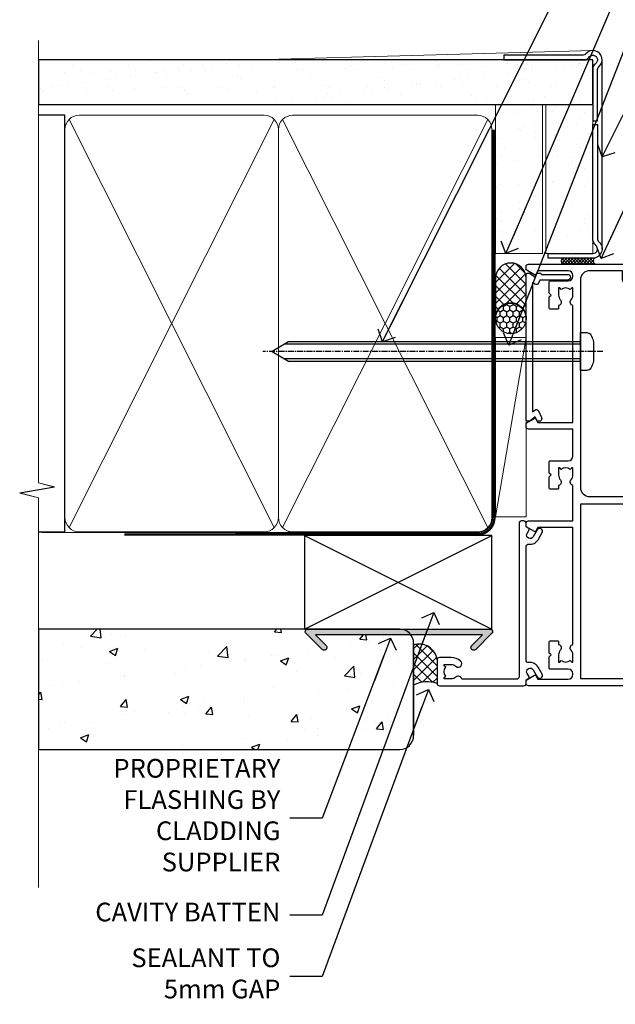
# Model space of a CAD drawing. Units: millimetres. Extents: x 0 to 210226, y -403 to 1143.
# Drawn here: x 5099 to 5226, y 275 to 485 of the extents above; entities that cross this region are included whole.
import ezdxf
from ezdxf import colors
from ezdxf.entities.mleader import LeaderData, LeaderLine
from ezdxf.math import Vec2, Vec3

# ---------------------------------------------------------------- set-up
doc = ezdxf.new("R2010")
doc.units = ezdxf.units.MM
for name, pattern in [('CENTER', [2, 1.25, -0.25, 0.25, -0.25]), ('CENTERLINE', [2, 1.25, -0.25, 0.25, -0.25]), ('Dashed', [564.4444465637206, 282.2222232818604, -282.2222232818602])]:
    doc.linetypes.add(name, pattern=pattern)
doc.layers.add('Aluminium Systems Ltd Joinery Detail', color=7, linetype='Continuous')
doc.layers.add('Aluminium Systems Ltd Notes', color=7, linetype='Continuous')
doc.styles.get("Standard").update_dxf_attribs({"font": 'arial.ttf'})

# ---------------------------------------------------------------- blocks, each defined once
blk = doc.blocks.new('Stucco Recessed CC AC35 Liner')
at = {"layer": 'Aluminium Systems Ltd Joinery Detail'}
h = blk.add_hatch(dxfattribs=at)
h.set_pattern_fill('HONEY', color=256, scale=0.25)
h.set_pattern_definition([(0, (30.50783152696386, 24000), (1.190625, 0.68740766125), [0.79375, -1.5875]), (120, (30.50783152696386, 24000), (-1.190624997398548, 0.6874076657558477), [0.7937499999999994, -1.587499999999999]), (59.99999999999999, (30.50783152696386, 24000), (2.601452275818872e-09, 1.374815327005847), [-1.5875, 0.79375])])
h.paths.add_polyline_path([(20.1620126560428, 2.251892196934932, -1), (26.65921629895541, 2.251892196934932, -1)])
h = blk.add_hatch(dxfattribs=at)
h.set_pattern_fill('ANSI37', color=256, scale=0.5)
h.set_pattern_definition([(45, (30.50783152696386, 24000), (-1.122532015133644, 1.122532015133644), []), (135, (30.50783152696386, 24000), (-1.122532015133644, -1.122532015133644), [])])
h.paths.add_polyline_path([(23.53566625760817, 5.500494018389873), (32.00446310626234, 5.500494018389873, -1), (32.00446310626438, -0.9967096245236462), (23.53566625760817, -0.9967096245236462, 1)])
h = blk.add_hatch(dxfattribs=at)
h.set_pattern_fill('AR-SAND', color=256, scale=0.15)
h.set_pattern_definition([(37.50000000000001, (105.6434465038456, -17.94156782380742), (-0.2400046943976069, 7.341198559940135), [0, -5.791200000000001, 0, -6.476999999999999, 0, -6.191249999999999]), (7.499999999999999, (105.6434465038456, -17.94156782380742), (6.74284924707004, 10.75237650852531), [0, -3.124200000000001, 0, -5.2197, 0, -2.00025]), (327.5, (100.9571465038457, -17.94156782380742), (11.86488555362187, 0.02155777017818643), [0, -1.905, 0, -6.858, 0, -8.9535]), (317.5, (100.9571465038457, -17.94156782380742), (11.45334678708446, 3.343939848858244), [0, -0.9524999999999999, 0, -4.495799999999999, 0, -5.1435])])
h.paths.add_polyline_path([(69.10932036465965, 5.4968978986617), (69.10932036465965, -4.5031021013383), (37.28122150749186, -4.503137439754937), (37.28122150749186, 5.496862560245063)])
h = blk.add_hatch(dxfattribs=at)
h.set_pattern_fill('AR-SAND', color=256, scale=0.15)
h.set_pattern_definition([(37.50000000000001, (105.6434465038456, -7.207144306135888), (-0.2400046943976069, 7.341198559940135), [0, -5.791200000000001, 0, -6.476999999999999, 0, -6.191249999999999]), (7.499999999999999, (105.6434465038456, -7.207144306135888), (6.74284924707004, 10.75237650852531), [0, -3.124200000000001, 0, -5.2197, 0, -2.00025]), (327.5, (100.9571465038457, -7.207144306135888), (11.86488555362187, 0.02155777017818643), [0, -1.905, 0, -6.858, 0, -8.9535]), (317.5, (100.9571465038457, -7.207144306135888), (11.45334678708446, 3.343939848858244), [0, -0.9524999999999999, 0, -4.495799999999999, 0, -5.1435])])
h.paths.add_polyline_path([(69.10932036465965, -5.23752561900983), (69.10932036465965, -15.23752561900983), (37.28122150749186, -15.23756095742647), (37.28122150749186, -5.237560957426467)])
at = {"layer": 'Aluminium Systems Ltd Joinery Detail', "lineweight": 5}
h = blk.add_hatch(dxfattribs=at)
h.set_pattern_fill('ANSI37', color=256, scale=0.15)
h.set_pattern_definition([(45.00000000000001, (-124.3865458397559, -567.4521688094464), (-0.3367596045400932, 0.3367596045400932), []), (135, (-124.3865458397559, -567.4521688094464), (-0.3367596045400932, -0.3367596045400932), [])])
edge = h.paths.add_edge_path()
edge.add_arc((35.67151449061203, -9.505003292950278), 0.9866125402710012, 51.83121232280979, 132.263901216659)
edge.add_line((35.00797179735491, -8.774855774401658), (35.00797179735491, -15.78308196227226))
edge.add_arc((35.71810245875167, -16.29457436684606), 0.8751628626695301, 45.838321747589305, 144.2355755388267, ccw=False)
edge.add_arc((38.28122150744275, -15.23756095743374), 1.99999999995119, 179.9999999997916, 192.3918244982081, ccw=False)
edge.add_line((36.28122150749186, -15.23756095742647), (36.28122150749141, -8.729334769555862))
blk.add_line((-18.89718788643233, 5.500494018389873), (19.36909725866639, -0.9967096245236462, -1.000000000000011), dxfattribs=at)
at = {"layer": 'Aluminium Systems Ltd Joinery Detail'}
for p, q in [((35.00797179735582, -8.77485577439802, -1.000000000000011), (35.00797179735582, -15.78308196226862, -1.000000000000011)), ((38.28122150749186, -17.23756095742647, -1.000000000000011), (78.60761283109741, -17.23790717163502, -1.000000000000011))]:
    blk.add_line(p, q, dxfattribs=at)
at = {"layer": 'Aluminium Systems Ltd Joinery Detail', "lineweight": 5}
blk.add_lwpolyline([(-18.89718788643233, 5.500494018389873), (19.3690972586582, 5.500494018389873), (19.36909725866639, -0.9967096245236462), (-18.89718788643643, -0.9967096245236462)], close=True, dxfattribs=at)
at = {"layer": 'Aluminium Systems Ltd Joinery Detail'}
blk.add_lwpolyline([(23.53566625761226, -0.9967096245236462), (32.00446310626643, -0.9967096245236462, 0.9999999999993697), (32.00446310626234, 5.500494018389873), (23.53566625760817, 5.500494018389873, -0.9999999999993697)], format="xyb", close=True, dxfattribs=at)
at = {"layer": 'Aluminium Systems Ltd Joinery Detail', "lineweight": 5, "elevation": -1.000000000000011}
for points in [[(37.28122150749186, -4.503137439754937), (69.10932036465965, -4.5031021013383), (69.10932036465965, 5.4968978986617), (37.28122150749186, 5.496862560245063)], [(37.28122150749186, -15.23756095742647), (69.10932036465965, -15.23752561900983), (69.10932036465965, -5.23752561900983), (37.28122150749186, -5.237560957426467)]]:
    blk.add_lwpolyline(points, close=True, dxfattribs=at)
at = {"layer": 'Aluminium Systems Ltd Joinery Detail', "elevation": -1.000000000000011}
blk.add_lwpolyline([(37.28122150749186, -5.737560957426467), (37.28122150749186, -15.23756095742647, 0.6885002580691579), (39.02657749999162, -15.90422762409071, -0.2134217652833945), (40.51728948499112, -15.23756095742647), (64.78122150749186, -15.23756095742647), (64.78122150749186, -16.23756095742647), (40.51728948499112, -16.23756095742647, 0.2134217652833893), (39.77193349249137, -16.57089429075859, -0.6885002580691693), (36.28122150749186, -15.23756095742647), (36.28122150749186, -5.737560957426467)], format="xyb", close=True, dxfattribs=at)
at = {"layer": 'Aluminium Systems Ltd Joinery Detail'}
blk.add_circle((23.41061447749911, 2.251892196934932), 3.248601821456305, dxfattribs=at)
at = {"layer": 'Aluminium Systems Ltd Joinery Detail', "lineweight": 5}
for centre, radius, start, end in [((35.67148843819814, -9.504274591352441, -1.000000000000011), 0.9860558519677073, 51.80385569436337, 132.2912578452005), ((35.71810245875258, -16.2945743668497, -1.000000000000011), 0.8751628626701816, 45.83832174771749, 144.2355755386751)]:
    blk.add_arc(centre, radius, start, end, dxfattribs=at)
blk = doc.blocks.new('90mm Framing Jamb CC Gib')
at = {"layer": 'Aluminium Systems Ltd Joinery Detail'}
h = blk.add_hatch(dxfattribs=at)
h.set_pattern_fill('AR-SAND', color=0, scale=0.15)
h.set_pattern_definition([(37.49999999999999, (3.139013498070085, 55.87190177584489), (-0.2400046943976069, 7.341198559940135), [0, -5.791200000000001, 0, -6.476999999999999, 0, -6.191249999999999]), (7.499999999999932, (3.139013498070085, 55.87190177584489), (6.74284924707004, 10.75237650852531), [0, -3.124199999999999, 0, -5.219699999999998, 0, -2.000249999999999]), (327.5, (-1.547286501929761, 55.87190177584489), (11.86488555362187, 0.02155777017818536), [0, -1.904999999999998, 0, -6.857999999999993, 0, -8.953499999999988]), (317.5, (-1.547286501929761, 55.87190177584489), (11.45334678708446, 3.343939848858243), [0, -0.9524999999999999, 0, -4.495799999999999, 0, -5.1435])])
h.paths.add_polyline_path([(3.139013498070085, 176.845588024167), (3.139013498070085, 167.3610939837017), (121.4940665751573, 167.3610939837017), (121.4940665751573, 176.845588024167)])
at = {"layer": 'Aluminium Systems Ltd Joinery Detail', "color": 0, "lineweight": 5}
for p, q in [((121.494069568202, 178.8439211514246, -299), (49.33538946653459, 176.8447380241677, -299)), ((9.701826416447489, 164.1554162263226), (53.5000877597289, 77.0289540810088)), ((9.701826416447489, 77.0289540810088), (53.50008775972844, 164.1554162263226)), ((55.28002721847986, 164.155416226323), (99.07828856176127, 77.02895408100926)), ((55.28002721847986, 77.02895408100926), (99.07828856176081, 164.1554162263226))]:
    blk.add_line(p, q, dxfattribs=at)
at = {"layer": 'Aluminium Systems Ltd Joinery Detail', "linetype": 'Continuous', "lineweight": 5, "ltscale": 0.12, "elevation": -299}
blk.add_lwpolyline([(3.139013498070085, 180.9671176232737), (3.139013498070085, 86.61488773583824), (6.572917217106692, 85.71117732735274), (-0.845107690655027, 84.44458406398462), (3.139013498070085, 83.40722086947335), (3.139013498070085, 0.2790218248728706)], dxfattribs=at)
at = {"layer": 'Aluminium Systems Ltd Joinery Detail', "color": 6, "linetype": 'Continuous', "lineweight": 5, "ltscale": 0.12, "elevation": 0.9999999999994458}
blk.add_lwpolyline([(3.139013498070085, 180.939053012866), (3.139013498070085, 86.58682312543056), (6.572917217106692, 85.68311271694506), (-0.845107690655027, 84.41651945357694), (3.139013498070085, 83.37915625906567), (3.139013498070085, 0.2509572144651884)], dxfattribs=at)
at = {"layer": 'Aluminium Systems Ltd Joinery Detail', "color": 0, "elevation": -299}
blk.add_lwpolyline([(102.494069568202, 176.8439211514246), (119.7620187606332, 176.8439211514246, 0.2679491924311203), (120.6280441644175, 177.3439211514246, -1.303225372841203), (121.994069568202, 175.9778957476402, 0.267949192431124), (121.494069568202, 175.1118703438557), (121.494069568202, 163.8439211514246), (122.494069568202, 163.8439211514246), (122.494069568202, 174.6078531739248, -0.2134217652833892), (122.8274029015353, 175.3532091664247, 1.057279696267401), (120.0033575832022, 178.177254484758, -0.2134217652833941), (119.2580015907022, 177.8439211514246), (102.494069568202, 177.8439211514246)], format="xyb", close=True, dxfattribs=at)
blk.add_lwpolyline([(3.139013498070085, 167.3610939837017), (121.4940665751573, 167.3610939837017), (121.4940665751573, 176.845588024167), (3.139013498070085, 176.845588024167)], close=True, dxfattribs=at)
at = {"layer": 'Aluminium Systems Ltd Joinery Detail', "color": 0}
blk.add_lwpolyline([(3.139013498070085, 76.13898435163378), (8.811856687072009, 76.13898435163378), (8.811856687072009, 165.0453859556985), (3.139013498070085, 165.0453859556985)], dxfattribs=at)
at = {"layer": 'Aluminium Systems Ltd Joinery Detail', "color": 0, "lineweight": 5}
for points in [[(8.811856687072009, 79.17753107176918, 0.4142135623730951), (11.85040340720786, 76.13898435163333), (51.35151076896852, 76.13898435163333, 0.414213562373095), (54.39005748910438, 79.17753107176918), (54.39005748910438, 162.0068392355622, 0.4142135623730958), (51.35151076896852, 165.0453859556981), (11.85040340720786, 165.0453859556981, 0.4142135623730941), (8.811856687072009, 162.0068392355622)], [(54.39005748910438, 79.17753107176964, 0.4142135623730951), (57.42860420924023, 76.13898435163378), (96.9297115710009, 76.13898435163378, 0.414213562373095), (99.96825829113675, 79.17753107176964), (99.96825829113675, 162.0068392355627, 0.4142135623730958), (96.9297115710009, 165.0453859556985), (57.42860420924023, 165.0453859556985, 0.4142135623730941), (54.39005748910438, 162.0068392355627)]]:
    blk.add_lwpolyline(points, format="xyb", close=True, dxfattribs=at)
at = {"layer": 'Aluminium Systems Ltd Joinery Detail', "color": 0, "linetype": 'Dashed', "lineweight": 5, "ltscale": 0.01, "const_width": 0.25, "elevation": 0.2499999999994387}
blk.add_lwpolyline([(3.814140402429416, 75.992093405692), (96.9297115710009, 76.01404773808622, 0.4175702237706213), (100.1138896965334, 79.1649618035542), (100.1142239831855, 161.9942699673472)], format="xyb", dxfattribs=at)
at = {"layer": 'Aluminium Systems Ltd Joinery Detail', "color": 0, "linetype": 'CENTER', "lineweight": 5, "ltscale": 3, "const_width": 0.5, "elevation": 1.499999999999446}
blk.add_lwpolyline([(21.52674269500255, 75.59215913507956), (96.9297115710009, 75.60107367713522, 0.4225667246231231), (100.4988325529115, 79.1649618035542), (100.4988325529115, 161.9942699673472)], format="xyb", dxfattribs=at)
blk = doc.blocks.new('_Open90')
at = {"color": 0, "linetype": 'ByBlock', "lineweight": -2}
for p, q in [((0, 0), (-2.439666651745029, 0)), ((-0.5, 0.5), (0, 0)), ((0, 0), (-0.5, -0.5))]:
    blk.add_line(p, q, dxfattribs=at)
blk = doc.blocks.new('Stucco Recessed CC Jamb AC35')
h = blk.add_hatch()
h.set_pattern_fill('AR-CONC', color=256, scale=0.1)
h.set_pattern_definition([(49.99999999999999, (105.1864200363282, -68.22913416089068), (18.2184668996004, -1.593908553890309), [1.905, -20.955]), (355, (105.1864200363282, -68.22913416089068), (-3.524342142496934, 19.10568452390352), [1.524, -16.764058417]), (100.4514447, (106.7046207363282, -68.3619595108903), (14.69412470903533, 17.51177519121951), [1.61900088, -17.80902445999999]), (46.18420000000002, (105.1864200363282, -63.14913416088893), (27.10790408921299, -4.204232793272715), [2.857499999999997, -31.43249999999998]), (96.63555760999992, (107.4454100363282, -63.49948416088955), (23.7404134051503, 24.74261245977215), [2.428502314, -26.713560816]), (351.1841511700001, (105.1864200363282, -63.14913416088893), (23.74041340649771, 24.74261245855327), [2.285996707, -25.145973192]), (21, (107.7264200363282, -64.41913416088937), (15.16143912691325, -10.22651981870876), [1.905, -20.955]), (326.0000000000001, (107.7264200363282, -64.41913416088937), (6.180202834764708, 18.41879661223193), [1.524, -16.764]), (71.45144499999999, (108.9898732963282, -65.27134415088949), (21.34164192787162, 8.192276888590525), [1.61900088, -17.80899376]), (37.50000000000001, (105.1864200363282, -68.22913416089068), (0.3088603250591817, 8.455503887315311), [0, -16.5608, 0, -17.018, 0, -16.8275]), (7.499999999999999, (105.1864200363282, -68.22913416089068), (6.681966251030575, 10.01805748181195), [0, -9.7028, 0, -16.1798, 0, -6.413500000000001]), (327.5, (99.52222003632818, -68.22913416089068), (13.55905951668714, -0.5728743992673458), [0, -6.350000000000001, 0, -19.812, 0, -26.289]), (317.5, (96.98222003632816, -68.22913416089068), (14.81291813860181, 2.542649103333302), [0, -8.255, 0, -13.1572, 0, -18.669])])
edge = h.paths.add_edge_path()
edge.add_line((3.139013498070142, -44.6525496623035), (3.139013498070142, -70.32023068246053))
edge.add_line((3.139013498070142, -70.32023068246053), (80.2553142236996, -70.32023068246053))
edge.add_arc((80.2553142236996, -67.32023068246053), 3, 270, 360)
edge.add_line((83.2553142236996, -67.32023068246053), (83.2553142236996, -47.6525496623035))
edge.add_arc((80.2553142236996, -47.6525496623035), 3, 0, 36.57895766394903)
edge.add_line((82.66442339198238, -45.86475968154627), (63.8079306951206, -45.86475968154627))
edge.add_line((63.8079306951206, -45.86475968154627), (66.0777791761048, -48.13460816253064))
edge.add_arc((65.65351510739276, -48.55887223124228), 0.5999999999998682, -135.00000000002302, 44.99999999997311, ccw=False)
edge.add_line((65.22925103868079, -48.98313629995391), (61.76442781086672, -45.51831307213797))
edge.add_arc((62.11798120145977, -45.16475968154555), 0.4999999999992403, 90, 224.9999999999494, ccw=False)
edge.add_line((62.11798120145977, -44.66475968154555), (3.139013498070142, -44.6525496623035))
at = {"linetype": 'Continuous'}
blk.add_hatch(color=256, dxfattribs=at).paths.add_polyline_path([(97.93097577523565, -45.86475968154627), (95.6611272942522, -48.13460816253064, 1), (96.50965543167638, -48.98313629995391), (99.9744786594905, -45.51831307213797, 0.6681786379193138), (99.62092526889717, -44.66475968154555), (60.62092526889717, -44.66475968154555, 0.6681786379193138), (60.26737187830383, -45.51831307213797), (61.2355241789777, -46.48646537281456), (62.93258045382606, -46.48646537281456), (62.31087476255868, -45.86475968154627)])
at = {"layer": 'Aluminium Systems Ltd Joinery Detail'}
h = blk.add_hatch(color=256, dxfattribs=at)
h.dxf.hatch_style = 1
h.paths.add_polyline_path([(63.73219510611813, -48.98313629995391, 1), (64.58072324354197, -48.13460816253064), (62.31087476255777, -45.86475968154627), (82.66442339198238, -45.86475968154627, 0.2136966973318303), (80.52570473921816, -44.66475968154555), (60.62092526889694, -44.66475968154555, 0.6681786379192044), (60.26737187830389, -45.51831307213797)])
h = blk.add_hatch(dxfattribs=at)
h.set_pattern_fill('ANSI37', color=256, scale=0.5)
h.set_pattern_definition([(45, (-298.5029440674372, -24400), (-1.122532015133644, 1.122532015133644), []), (135, (-298.5029440674372, -24400), (-1.122532015133644, -1.122532015133644), [])])
edge = h.paths.add_edge_path()
edge.add_arc((84.47781305382188, -51.6381150934867), 3.801424690185541, 6.658492252204666, 108.7590873633167)
edge.add_line((83.2553142236996, -48.03862536777524), (83.25531422370813, -56.62930457954644))
edge.add_arc((86.18067685310575, -61.91054658236317), 6.037322552737414, 69.91884088671839, 118.98275501853419, ccw=False)
edge.add_line((88.25359679485797, -56.24024971880499), (88.2535967948574, -51.19733531164093))
at = {"linetype": 'Dashed'}
blk.add_line((83.25531422370176, -58.67234659253882, -2), (83.25531422370187, -47.6525496623035, -1.000000000000018), dxfattribs=at)
at = {"linetype": 'Continuous'}
blk.add_lwpolyline([(62.31087476255777, -45.86475968154627), (64.58072324354214, -48.13460816253064, -1.000000000000117), (63.73219510611796, -48.98313629995391), (60.26737187830383, -45.51831307213797, -0.6681786379193133), (60.62092526889717, -44.66475968154555), (99.62092526889717, -44.66475968154555, -0.6681786379193133), (99.9744786594905, -45.51831307213797), (96.50965543167638, -48.98313629995391, -1.000000000000117), (95.6611272942522, -48.13460816253064), (97.93097577523565, -45.86475968154627)], format="xyb", close=True, dxfattribs=at)
at = {"layer": 'Aluminium Systems Ltd Joinery Detail'}
for p, q in [((59.96825829113675, -44.6525496623035), (99.96825829113675, -24.6525496623035)), ((59.96825829113675, -24.6525496623035), (99.96825829113675, -44.6525496623035)), ((83.25531422370187, -47.6525496623035, -1.000000000000018), (83.25531422370187, -67.32023068246053, -1.000000000000018))]:
    blk.add_line(p, q, dxfattribs=at)
blk.add_lwpolyline([(59.96825829113675, -44.6525496623035), (99.96825829113675, -44.6525496623035), (99.96825829113675, -24.6525496623035), (59.96825829113675, -24.6525496623035)], close=True, dxfattribs=at)
at = {"layer": 'Aluminium Systems Ltd Joinery Detail', "elevation": -1.5}
blk.add_lwpolyline([(3.139013498070142, -70.32023068246053), (80.2553142236996, -70.32023068246053, 0.414213562373095), (83.2553142236996, -67.32023068246053), (83.2553142236996, -47.6525496623035, 0.414213562373095), (80.2553142236996, -44.6525496623035), (3.139013498070142, -44.6525496623035)], format="xyb", close=True, dxfattribs=at)
at = {"layer": 'Aluminium Systems Ltd Joinery Detail'}
for centre, radius, start, end in [((84.47781305382301, -51.6381150934867, -299), 3.801424690184412, 6.658492252132077, 108.7590873633951), ((86.18067685310518, -61.91054658235589, -299), 6.037322552729499, 69.91884088671256, 118.9827550185555)]:
    blk.add_arc(centre, radius, start, end, dxfattribs=at)
blk = doc.blocks.new('F508-21211')
at = {"flags": 128}
blk.add_lwpolyline([(5.699992447585437, 34.40004471278792), (5.699992447581003, 26.90002627173101, 0.4142135623732615), (6.199992447580996, 26.40002627173078), (9.917198710102639, 26.40002627173078), (11.45858006633989, 24.85864491549353, 0.414213562373095), (11.74142277881492, 24.85864491549353), (13.28280413505218, 26.40002627173078), (27.11719871010332, 26.40002627173078), (28.65858006634057, 24.85864491549353, 0.4142135623721532), (28.94142277881378, 24.85864491549353), (30.48280413505285, 26.40002627173078), (38.80000174104226, 26.40002627173078), (38.80000174104402, 11.60006627173777), (1.599999999999454, 11.60006627173686), (1.599999999999461, 34.40004471278792)], format="xyb", close=True, dxfattribs=at)
at = {"layer": 'Aluminium Systems Ltd Joinery Detail', "flags": 128}
blk.add_lwpolyline([(9.42504887324958, 6.950066269831154), (8.841114643540095, 6.950066269796366, 0.566658092971769), (7.613412081333877, 7.335505830219631, -0.1837465194457551), (6.599988673065127, 6.95006626979648), (5.074988673058215, 6.950066269780905), (5.074988673058215, 7.195439332250203), (5.431770897302158, 7.494815165024079, -0.3639702342667136), (5.431770897302158, 9.455317374568835), (5.074988673058215, 9.754693207342712), (5.074988673058215, 10.00006626975016), (6.599988673057851, 10.00006626979655, -0.1837465194614705), (7.613412081423064, 9.614626709342474, 0.566658092987981), (8.841114643653498, 10.0000662697945), (33.79999663599302, 10.00006626979484), (33.799996635993, 2.535140803407558), (32.99999663599959, 2.073260588056883, 0.4142135623746801), (32.92679155524302, 1.800055507297998), (33.96602204344889, 5.550093487727281e-05), (34.69999669114258, 5.558188809118292e-05, 0.4142135300680742), (35.19999663599446, 0.5000555818880912), (35.1999966359926, 10.00006626980701), (42.75887346601758, 10.00006626982201, 0.5666580929711825), (43.98657602822363, 9.614626709399204, -0.1837465194456437), (44.99999943649255, 10.00006626982315), (46.52499943649946, 10.00006626983748), (46.52499943649946, 9.754693207368177), (46.16821721225552, 9.455317374594301, -0.3639702342664966), (46.16821721225552, 7.494815165049545), (46.52499943649945, 7.195439332275669), (46.52499943649945, 6.950066269868216), (44.99999943649981, 6.950066269821832, -0.1837465194616579), (43.98657602813454, 7.335505830274883, 0.5666580929880428), (42.75887346590252, 6.950066269820127), (42.17505963640632, 6.950066269830927, 0.4142135623770908), (41.97505963640196, 6.750066269831109), (41.97505963640196, 5.150066269797037, 0.4142135623724292), (42.17505963640269, 4.950066269796764), (44.6000596364638, 4.950066269797219), (45.00005963646344, 5.350066269797765), (45.40005963646308, 4.950066269797219), (47.82505963652419, 4.950066269797219, 0.414213562374427), (48.0250596365231, 5.150066269797037), (48.02505963652312, 9.000066269795639, -0.414213562373095), (49.02505963652312, 10.00006626979564), (54.79999659278111, 10.00006626979552), (54.79999659277745, 0.5000555818901375, 0.4142135300680742), (55.29999653762933, 5.5581890137546e-05), (56.03397118532308, 5.550093680994905e-05), (57.07320167352884, 1.80005550729993, 0.4142135623750516), (56.99999659277238, 2.073260588058929), (56.19999659277891, 2.535140803409604), (56.19999659277801, 10.00006626979564), (81.15894442919944, 10.00006626979562, 0.5666580929722087), (82.38664699140554, 9.61462670937162, -0.1837465194458359), (83.4000703996744, 10.00006626979676), (84.9250703996795, 10.00006626981109), (84.9250703996795, 9.754693207341788), (84.56828817543544, 9.455317374567798, -0.3639702342664926), (84.56828817543544, 7.494815165023098), (84.9250703996795, 7.195439332249222), (84.9250703996795, 6.95006626984177), (83.40007039968168, 6.950066269795386, -0.18374651946162), (82.38664699131459, 7.335505830250369, 0.5666580929879552), (81.15894442908825, 6.950066269820397), (80.57507039961547, 6.950066269830856, 0.4142135623770908), (80.3750703996111, 6.750066269831038), (80.37507039961292, 5.150066269797023, 0.414213562373095), (80.57507039961183, 4.950066269798114), (83.00007039967477, 4.950066269797205), (83.4000703996744, 5.35006626979775), (83.80007039967404, 4.950066269797205), (86.22507039973334, 4.950066269797205, 0.4142135623717631), (86.42507039973407, 5.150066269797023), (86.42507039973407, 9.000066269795624, -0.414213562373095), (87.42507039973407, 10.00006626979562), (87.60005963638741, 10.00006626979562, -0.414213562373095), (88.60005963638741, 9.000066269795738), (88.60005963639105, 2.535140766114395), (87.80005963639769, 2.07326055076372, 0.4142135623748088), (87.72685455564124, 1.800055470004949), (88.76608504384876, 5.546364057806841e-05), (89.49999808072153, 5.554458856238398e-05, 0.4142135300680742), (89.9999980255734, 0.5000555445883919), (89.9999980255734, 35.50002627173022, 0.414213562373095), (89.4999980255734, 36.00002627173022), (86.49699661444083, 36.00002627173022), (85.50003049860516, 34.27308496575903, 0.4141991680881033), (85.57323702349731, 33.99988746745554), (86.24779225915609, 33.61042139605961, 0.7792144500511247), (86.99999957185082, 33.80002627175314), (86.999999571849, 34.60002627173058), (88.60002021737, 34.60002627173058), (88.60002021737, 21.60003698390265), (87.00002317479357, 21.60003698390288), (87.00002317479357, 22.35003698390288, 0.9999999999999999), (86.10002317479393, 22.35003698390288), (86.10002317479393, 21.10003698390288, 0.414213562373095), (86.60002317479393, 20.60003698390288), (88.60002021737819, 20.60003698390288), (88.60002021737319, 13.60006627173617, -0.4142135623728869), (86.60002021737319, 11.60006627173765), (42.40000174104268, 11.60006627173857, -0.4142135623731117), (40.40000174104274, 13.6000662717388), (40.40000174104444, 34.40002671856462), (50.4000008762987, 34.40002671856735), (50.4000008762987, 33.80002627175315, 0.7792144500514016), (51.15220818899162, 33.61042139605991), (51.82676342465039, 33.99988746745555, 0.4141991680881033), (51.89996994954254, 34.27308496575904), (50.90300383370687, 36.00002627173023), (47.20000242257721, 36.00002627173023), (47.20000242257721, 49.50002627173023, 0.414213562373095), (46.70000242257721, 50.00002627173023), (44.19999242257746, 50.00002627173114, 0.414213562373095), (43.69999242257746, 49.50002627173114), (43.69999242257746, 48.3500622710734, 0.9999999999999999), (44.59999242257891, 48.3500622710734), (44.59999242257891, 49.00006227107485), (46.09999242257891, 49.00006227107485), (46.09999242257891, 43.60006227107704), (44.59999242257891, 43.6000622710734), (44.59999242257164, 44.25006227107485, 0.9999999999999999), (43.69999242257746, 44.25006227107485), (43.69999242257382, 43.6000622710734, 0.4142135623725624), (44.69999242257746, 42.6000622710734), (45.80000242257757, 42.60005539605015), (45.80000242257575, 36.00002671856589), (33.6000007638931, 36.00002671856225, 0.414213562373095), (33.1000007638931, 35.50002671856225), (33.1000007638931, 32.70002671922146, 0.4142135623766467), (33.40000076389601, 32.40002671922218), (34.00000076389455, 32.4000267192331, 0.4142135623730953), (34.30000076389019, 32.70002671923237), (34.30000076389019, 34.60002671856262), (38.80000089323131, 34.60002671856444), (38.80000089323131, 28.00002627173023), (7.299992447581822, 28.00002627173023), (7.299992447581822, 31.60004426613), (6.899992447591281, 32.000044266136), (7.300001422575413, 32.40005324113463), (7.300001422575413, 35.50002671838854, 0.414213562373095), (6.800001422579051, 36.00002671838854), (0.5000000000536673, 36.00002671907248, 0.4142135624050612), (-9.023892744153272e-13, 35.50002671907248), (9.094947017729282e-13, 0.5, 0.4142135300680742), (0.4999999448527888, 0), (1.234002160258513, -8.095798875729088e-08), (2.273264717154802, 1.800055470005645, 0.4142135623738232), (2.20005963639835, 2.073260550763507), (1.400059636404876, 2.535140766115433), (1.400059636406695, 9.000066269795639, -0.414213562373095), (2.400059636406695, 10.00006626979564), (2.575048873083688, 10.00006626979564, -0.414213562369632), (3.575048873083688, 9.000066269807462), (3.575048873130982, 5.150066269797094, 0.414213562374427), (3.77504887312989, 4.950066269797276), (6.200048873191008, 4.950066269797276), (6.600048873190644, 5.350066269797821), (7.000048873190281, 4.950066269797276), (9.425048873251399, 4.950066269797276, 0.4142135623717631), (9.625048873252126, 5.150066269797094), (9.625048873252126, 6.750066269831109, 0.4142135623774238)], format="xyb", close=True, dxfattribs=at)
blk = doc.blocks.new('F079-21199')
at = {"flags": 128}
blk.add_lwpolyline([(4.549999999993815, 1.5), (4.549999999993815, 3.024999999999636, 0.1837465194582998), (4.16456043954804, 4.038423408356721, -0.9999999999941463), (5.285439560428131, 5.035233318218161, -0.1837465194588356), (6.05000000000291, 3.024999999999636), (6.05000000000291, 0.5, -0.414213562373095), (5.55000000000291, 0), (0.5, 0, -0.414213562373095), (0, 0.5), (0, 18.5, -0.414213562373095), (0.5, 19), (1.291732411252269, 19), (1.62812559645954, 19.58265008810213, -0.414213562374809), (1.901330677217629, 19.65585516885949), (2.656716846094241, 19.21973276091376, 0.9999999999998311), (3.406716846098789, 20.51877086658715), (1.899998588853123, 21.38867505801227, -0.9999999999992361), (2.499998588857125, 22.42790554255043), (4.0067168461037, 21.55800135112804, -0.3089224212102952), (4.959442485286672, 19.57535751301202, 0.4592529226835803), (5.453731110719673, 19.00000000000182), (29.74626606711627, 19.0000000000018, 0.459252922683576), (30.24055469255021, 19.57535751301201, -0.3089224212102922), (31.19328033173224, 21.55800135112803), (32.69999858897881, 22.42790554255042, -0.9999999999992363), (33.29999858898373, 21.38867505801225), (31.79328033173806, 20.51877086658713, 0.9999999999998307), (32.54328033174261, 19.21973276091374), (33.29866650061831, 19.65585516885947, -0.4142135623748087), (33.57187158137643, 19.58265008810211), (33.90826476658367, 18.99999999999999), (34.69999717783594, 18.99999999999999, -0.414213562373095), (35.19999717783594, 18.49999999999999), (35.19999717783594, 17.99999999999999, -0.414213562373095), (34.69999717783594, 17.49999999999999), (1.900000000000546, 17.5, 0.414213562373095), (1.400000000000546, 17), (1.400000000000489, 5.283068941077545, -0.6122479732056616), (1.885439560428495, 4.038423408327617, 0.1837465194528841), (1.500000000009095, 3.024999999999636), (1.499999999994543, 1.5), (1.745373062453837, 1.5), (2.044748895229532, 1.856782224245762, 0.3639702342661637), (4.005251104773379, 1.856782224245762), (4.304626937549074, 1.5)], format="xyb", close=True, dxfattribs=at)
blk = doc.blocks.new('F553-21329')
at = {"flags": 128}
blk.add_lwpolyline([(29.99797468465365, 1.400000000000201), (2.406560966880793, 1.39999999999975), (2.773210330715958, 1.869289785189892, 0.4823427408180796), (2.590514084782431, 2.630274416371435), (1.155838782803446, 3.299274496647257, 0.3711155392033256), (0.4022678257668169, 3.087152303471498), (0.4022678257668737, 2.423827345378101, 0.1380619237012222), (0.6486968687161472, 2.211705152202398), (1.285802639783274, 1.914617852100378), (0.4658645996848101, 0.8651450187596765, 0.167342609081435), (0.4022678257668169, 0.6804465761619554), (0.4022678257668169, 0.3000000000001251, 0.414213562373095), (0.7022678257668282, 1.13686837721616e-13), (31.70226782576734, 1.101341240428155e-13, 0.4142135623729238), (32.00226782576733, 0.299999999999951), (32.00226782576756, 0.6804465761616107, 0.1673426090816235), (31.93867105184954, 0.8651450187595309), (31.11873301175071, 1.914617852100374), (31.75583878281784, 2.211705152202395, 0.1380619237016508), (32.0022678257676, 2.423827345378978), (32.00226782576762, 3.087152303470813, 0.1584354267926335), (31.7117181506617, 3.317744714492246), (31.7117181506617, 8.89999999999986, 0.9999999999999049), (30.51171815066097, 8.899999999999746), (30.51171815066143, 2.955615676515773), (29.81402156675201, 2.630274416370977, 0.4823427408180201), (29.63132532081848, 1.869289785189633)], format="xyb", close=True, dxfattribs=at)
blk = doc.blocks.new('8x65 Pan')
at = {"linetype": 'CENTERLINE'}
blk.add_line((0, 4.800000000000011), (0, -67.79999999999988), dxfattribs=at)
for p, q in [((-1.531999999999925, 0), (-1.531999999999925, -63.14649816280436)), ((1.532000000000039, 0), (1.532000000000039, -63.14649816280453))]:
    blk.add_line(p, q)
blk.add_lwpolyline([(-1.796026546969983, 2.800000000000011, 0.06667674993986063), (-2.322378596749843, 2.729495664595504, 0.06234506475856143), (-3.542857445068819, 2.226610478703464, 0.2701551137951499), (-4.050000000000239, 1.356500405873334), (-4.050000000000239, 0), (4.049999999999784, 0), (4.049999999999784, 1.356500405873334, 0.2701551137951499), (3.542857445068364, 2.226610478703464, 0.06234506475854031), (2.322378596749843, 2.72949566459539, 0.06667674993988205), (1.796026546969813, 2.800000000000011)], format="xyb", close=True)
blk.add_lwpolyline([(2.032000000000096, 0), (2.032000000000039, -62.28047275902006), (0, -65.80000000000004), (-2.031999999999925, -62.28047275901994), (-2.031999999999925, 0)])
blk = doc.blocks.new('AC35 Hinged Door Open Out Jamb')
at = {"layer": 'Aluminium Systems Ltd Joinery Detail', "xscale": -1, "rotation": 270}
for name, p in [('F508-21211', (-8.47506626984341, -44.99999943654711)), ('F553-21329', (-8.475010723260311, 11.09286076456823)), ('8x65 Pan', (3.124999999940883, 26.35900343649604)), ('F079-21199', (-27.47501072326213, -45.0000014109491))]:
    blk.add_blockref(name, p, dxfattribs=at)
blk = doc.blocks.new('Stucco Recessed CC Jamb Text AC35')
at = {"layer": 'Aluminium Systems Ltd Notes', "color": 3, "lineweight": 5, "ltscale": 0.12}
ml = blk.add_multileader_mtext('Standard', dxfattribs=at)
ml.set_content('CAVITY BATTEN', color=3)
ml.set_leader_properties(color=8)
ml.set_arrow_properties(name='OPEN90')
ml.build(insert=Vec2(0, 0))
ml.multileader.update_dxf_attribs({"text_left_attachment_type": 2, "text_right_attachment_type": 2})
ctx = ml.context
ctx.base_point, ctx.plane_origin = Vec3(-72.89472797835852, -32.90151484859234, 0.5), Vec3(45.39479795248371, 59.12466524615957, 0.5)
ctx.left_attachment, ctx.right_attachment, ctx.text_align_type = 2, 2, 2
notes = []
notes.append((ctx, [(0, (1, 1, 0), (-18.93924933295693, -32.90151484859234, 0.5), (-1, 0), 6.91318669451482, [(0, [(4.885243717006233, 31.72735736717004, 0.5)], 0, [])])]))
ctx.mtext.insert, ctx.mtext.width, ctx.mtext.defined_height, ctx.mtext.alignment, ctx.mtext.line_spacing_style, ctx.mtext.flow_direction = Vec3(-27.85243602747141, -30.23484818192446, 0.5), 45.6581498973901, 18.64803054902101, 3, 2, 5
ml = blk.add_multileader_mtext('Standard', dxfattribs=at)
ml.set_content('PROPRIETARY FLASHING BY CLADDING SUPPLIER', color=3)
ml.set_leader_properties(color=8)
ml.set_arrow_properties(name='OPEN90')
ml.build(insert=Vec2(0, 0))
ml.multileader.update_dxf_attribs({"text_left_attachment_type": 2, "text_right_attachment_type": 2})
ctx = ml.context
ctx.base_point, ctx.plane_origin = Vec3(-69.43224503156452, -12.22457285589553, 0.5), Vec3(-166.7451357123018, -50.21051226474083, 0.5)
ctx.left_attachment, ctx.right_attachment, ctx.text_align_type = 2, 2, 2
notes.append((ctx, [(1, (1, 1, 0), (-18.93924933295693, -12.22457285589553, 0.5), (-1, 0), 6.91318669451482, [(0, [(-4.316330511876004, 26.24671856748319, 0.5)], 0, [])])]))
ctx.mtext.insert, ctx.mtext.width, ctx.mtext.defined_height, ctx.mtext.alignment, ctx.mtext.line_spacing_style, ctx.mtext.flow_direction = Vec3(-27.85243602747141, 0.4420938107723487, 0.5), 49.85432097504008, 13.17367510765688, 3, 2, 5
ml = blk.add_multileader_mtext('Standard', dxfattribs=at)
ml.set_content('SEALANT TO 5mm GAP', color=3)
ml.set_leader_properties(color=8)
ml.set_arrow_properties(name='OPEN90')
ml.build(insert=Vec2(0, 0))
ml.multileader.update_dxf_attribs({"text_left_attachment_type": 2, "text_right_attachment_type": 2})
ctx = ml.context
ctx.base_point, ctx.plane_origin = Vec3(-64.12801583647584, -45.99774000077741, 0.5), Vec3(37.28987945332665, 1.10065677451712, 0.5)
ctx.left_attachment, ctx.right_attachment, ctx.text_align_type = 2, 2, 2
notes.append((ctx, [(0, (1, 1, 0), (-18.93924933295693, -45.99774000077741, 0.5), (-1, 0), 6.91318669451482, [(0, [(3.741379432813119, 15.28346656462236, 0.5)], 0, [])])]))
ctx.mtext.insert, ctx.mtext.width, ctx.mtext.defined_height, ctx.mtext.alignment, ctx.mtext.line_spacing_style, ctx.mtext.flow_direction = Vec3(-27.85243602747141, -39.99774000077741, 0.5), 40.59259362832017, 18.64803054902101, 3, 2, 5
for ctx, leaders in notes:
    for number, flags, end, landing, length, lines in leaders:
        leader = LeaderData()
        leader.index, (leader.has_last_leader_line, leader.has_dogleg_vector, leader.attachment_direction) = number, flags
        leader.last_leader_point, leader.dogleg_vector, leader.dogleg_length = Vec3(end), Vec3(landing), length
        for number, points, colour, breaks in lines:
            line = LeaderLine()
            line.index, line.vertices, line.color, line.breaks = number, Vec3.list(points), colors.encode_raw_color(colour), breaks
            leader.lines.append(line)
        ctx.leaders.append(leader)
blk = doc.blocks.new('Liner Jamb Text AC35 Gib')
at = {"layer": 'Aluminium Systems Ltd Notes', "color": 3, "lineweight": 5, "ltscale": 0.12}
ml = blk.add_multileader_mtext('Standard', dxfattribs=at)
ml.set_content('FIXINGS 150 FROM CORNERS AND 450 CENTRES', color=3)
ml.set_leader_properties(color=8)
ml.set_arrow_properties(name='OPEN90')
ml.build(insert=Vec2(0, 0))
ml.multileader.update_dxf_attribs({"text_left_attachment_type": 2, "text_right_attachment_type": 2})
ctx = ml.context
ctx.base_point, ctx.plane_origin = Vec3(33.95744641965109, 61.0465229724814, 1.5), Vec3(-136.478811836716, 24.7299193254421, 1.5)
ctx.left_attachment, ctx.right_attachment = 2, 2
notes = []
notes.append((ctx, [(0, (1, 1, 0), (29.4926109174412, 61.0465229724814, 1.5), (1, 0), 4.464835502209894, [(0, [(-33.12548720766608, -63.48677933012277, 1.5)], 0, [])])]))
ctx.mtext.insert, ctx.mtext.width, ctx.mtext.line_spacing_style, ctx.mtext.flow_direction = Vec3(35.9574464196503, 70.37985630581534, 1.5), 55.16606061165112, 2, 5
ml = blk.add_multileader_mtext('Standard', dxfattribs=at)
ml.set_content('WATER RESISTANT\\PAIRSEAL ON PEF ROD', color=3)
ml.set_leader_properties(color=8)
ml.set_arrow_properties(name='OPEN90')
ml.build(insert=Vec2(0, 0))
ml.multileader.update_dxf_attribs({"text_left_attachment_type": 2, "text_right_attachment_type": 2})
ctx = ml.context
ctx.base_point, ctx.plane_origin = Vec3(33.95744641965109, 39.73398018291482, 1.5), Vec3(-136.478811836716, -21.50388259892134, 1.5)
ctx.left_attachment, ctx.right_attachment = 2, 2
notes.append((ctx, [(0, (1, 1, 0), (29.4926109174412, 39.73398018291482, 1.5), (1, 0), 4.464835502209894, [(0, [(-6.754203483329547, -44.64349249232237, 1.5)], 0, [])])]))
ctx.mtext.insert, ctx.mtext.width, ctx.mtext.line_spacing_style, ctx.mtext.flow_direction = Vec3(35.9574464196503, 45.73398018291482, 1.5), 79.86544210516695, 2, 5
ml = blk.add_multileader_mtext('Standard', dxfattribs=at)
ml.set_content('FLAT PACKERS', color=3)
ml.set_leader_properties(color=8)
ml.set_arrow_properties(name='OPEN90')
ml.build(insert=Vec2(0, 0))
ml.multileader.update_dxf_attribs({"text_left_attachment_type": 2, "text_right_attachment_type": 2})
ctx = ml.context
ctx.base_point, ctx.plane_origin = Vec3(33.95744641965081, 25.381708497011, 1.5), Vec3(-124.7868928533635, 107.6712013822494, 1.5)
ctx.left_attachment, ctx.right_attachment = 2, 2
notes.append((ctx, [(0, (1, 1, 0), (28.8373684073913, 25.381708497011, 1.5), (1, 0), 5.120078012259512, [(0, [(-6.116556506325651, -64.18308810607323, 1.5)], 0, [])])]))
ctx.mtext.insert, ctx.mtext.width, ctx.mtext.defined_height, ctx.mtext.line_spacing_style, ctx.mtext.flow_direction = Vec3(35.95744641965121, 28.04837516367888, 1.5), 101.6537517503709, 9.448686068864237, 2, 5
ml = blk.add_multileader_mtext('Standard', dxfattribs=at)
ml.set_content('PLASTER OVER GIB GOLDLINE L AND CORNER TRIMS.', color=3)
ml.set_leader_properties(color=8)
ml.set_arrow_properties(name='OPEN90')
ml.build(insert=Vec2(0, 0))
ml.multileader.update_dxf_attribs({"text_left_attachment_type": 2, "text_right_attachment_type": 2})
ctx = ml.context
ctx.base_point, ctx.plane_origin = Vec3(33.95744641965109, 7.50282723928467, 1.5), Vec3(-136.478811836716, -52.77453579062785, 1.5)
ctx.left_attachment, ctx.right_attachment = 2, 2
notes.append((ctx, [(0, (1, 1, 0), (29.4926109174412, 7.50282723928467, 1.5), (1, 0), 4.464835502209894, [(0, [(13.77209136608724, -24.03754345631728, 1.5)], 0, [])])]))
ctx.mtext.insert, ctx.mtext.width, ctx.mtext.line_spacing_style, ctx.mtext.flow_direction = Vec3(35.95744641965121, 16.83616057261816, 1.5), 79.86544210516695, 2, 5
ml = blk.add_multileader_mtext('Standard', dxfattribs=at)
ml.set_content('FLEXIBLE SEALANT IN 3-5mm GAP', color=3)
ml.set_leader_properties(color=8)
ml.set_arrow_properties(name='OPEN90')
ml.build(insert=Vec2(0, 0))
ml.multileader.update_dxf_attribs({"text_left_attachment_type": 2, "text_right_attachment_type": 2})
ctx = ml.context
ctx.base_point, ctx.plane_origin = Vec3(33.95744641965109, -11.36706131729125, 1.5), Vec3(-136.478811836716, -78.99655112482696, 1.5)
ctx.left_attachment, ctx.right_attachment = 2, 2
notes.append((ctx, [(0, (1, 1, 0), (29.4926109174412, -11.36706131729125, 1.5), (1, 0), 4.464835502209894, [(0, [(13.57354782276889, -45.71482822317876, 1.5)], 0, [])])]))
ctx.mtext.insert, ctx.mtext.width, ctx.mtext.line_spacing_style, ctx.mtext.flow_direction = Vec3(35.95744641965121, -5.367061317291245, 1.5), 79.86544210516695, 2, 5
for ctx, leaders in notes:
    for number, flags, end, landing, length, lines in leaders:
        leader = LeaderData()
        leader.index, (leader.has_last_leader_line, leader.has_dogleg_vector, leader.attachment_direction) = number, flags
        leader.last_leader_point, leader.dogleg_vector, leader.dogleg_length = Vec3(end), Vec3(landing), length
        for number, points, colour, breaks in lines:
            line = LeaderLine()
            line.index, line.vertices, line.color, line.breaks = number, Vec3.list(points), colors.encode_raw_color(colour), breaks
            leader.lines.append(line)
        ctx.leaders.append(leader)

msp = doc.modelspace()

# ---------------------------------------------------------------- block references
at = {"layer": 'Aluminium Systems Ltd Joinery Detail'}
for name, p in [('90mm Framing Jamb CC Gib', (5100, 300)), ('AC35 Hinged Door Open Out Jamb', (5215.728261303929, 388.2597516921414, -299)), ('Stucco Recessed CC Jamb AC35', (5100, 400))]:
    msp.add_blockref(name, p, dxfattribs=at)
at = {"layer": 'Aluminium Systems Ltd Joinery Detail', "rotation": 90}
msp.add_blockref('Stucco Recessed CC AC35 Liner', (5206.256887170338, 398.2517736190421, -298), dxfattribs=at)
at = {"layer": 'Aluminium Systems Ltd Notes', "linetype": 'Dashed'}
msp.add_blockref('Liner Jamb Text AC35 Gib', (5209.721975986567, 480.1742046735926, -0.1511192395828402), dxfattribs=at)
at = {"layer": 'Aluminium Systems Ltd Notes'}
msp.add_blockref('Stucco Recessed CC Jamb Text AC35', (5182.667570364447, 327.2179395995554, -0.1511192395829417), dxfattribs=at)

doc.saveas('drawing.dxf')
